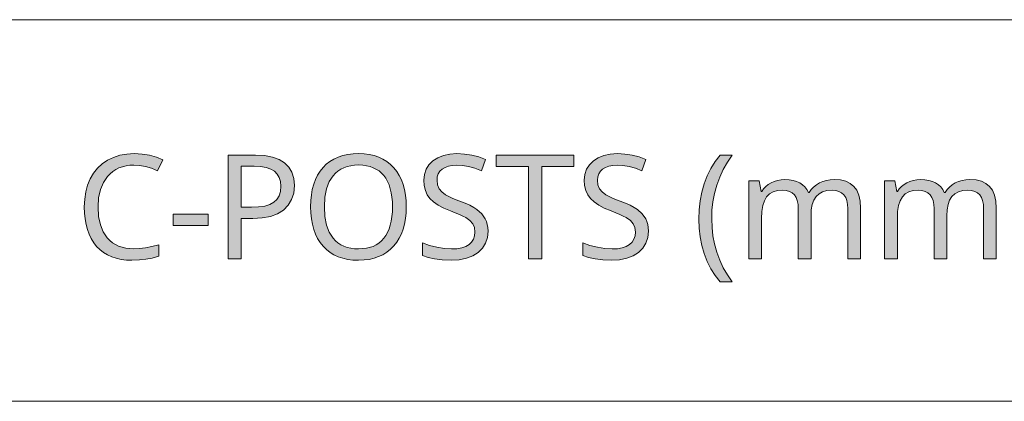
# Model space of a CAD drawing. Units: millimetres. Extents: x 0 to 420, y 0 to 297.
# Drawn here: x 268 to 287, y 41 to 48 of the extents above; entities that cross this region are included whole.
import ezdxf

# ---------------------------------------------------------------- set-up
doc = ezdxf.new("R2010")
doc.units = ezdxf.units.MM
doc.header["$MEASUREMENT"] = 0
doc.layers.add('Layer 1', color=7, linetype='Continuous', lineweight=0)

# ---------------------------------------------------------------- blocks, each defined once
blk = doc.blocks.new('Block_0')
at = {"layer": 'Layer 1', "true_color": 0x000000, "transparency": 33554687}
h = blk.add_hatch(color=18, dxfattribs=at)
h.dxf.hatch_style = 2
h.paths.add_polyline_path([(269.906, 45.341), (270.015, 45.334), (270.126, 45.314), (270.241, 45.28), (270.358, 45.232), (270.46, 45.445), (270.337, 45.496), (270.205, 45.532), (270.062, 45.554), (269.909, 45.562), (269.767, 45.554), (269.634, 45.53), (269.511, 45.491), (269.397, 45.436), (269.294, 45.367), (269.205, 45.284), (269.129, 45.189), (269.066, 45.079), (269.016, 44.959), (268.981, 44.829), (268.96, 44.689), (268.953, 44.54), (268.956, 44.421), (268.967, 44.309), (268.986, 44.203), (269.011, 44.104), (269.045, 44.013), (269.086, 43.929), (269.134, 43.851), (269.19, 43.781), (269.252, 43.719), (269.321, 43.664), (269.397, 43.619), (269.479, 43.581), (269.566, 43.552), (269.66, 43.531), (269.761, 43.518), (269.868, 43.514), (270.012, 43.519), (270.138, 43.532), (270.258, 43.556), (270.382, 43.594), (270.382, 43.812), (270.252, 43.778), (270.129, 43.753), (270.013, 43.738), (269.904, 43.734), (269.748, 43.746), (269.611, 43.785), (269.55, 43.815), (269.494, 43.851), (269.442, 43.893), (269.395, 43.942), (269.317, 44.058), (269.261, 44.196), (269.228, 44.355), (269.217, 44.537), (269.228, 44.714), (269.262, 44.871), (269.32, 45.008), (269.401, 45.126), (269.449, 45.176), (269.501, 45.22), (269.558, 45.257), (269.619, 45.287), (269.684, 45.311), (269.754, 45.328), (269.828, 45.338), (269.906, 45.341)])
h = blk.add_hatch(color=18, dxfattribs=at)
h.dxf.hatch_style = 2
edge = h.paths.add_edge_path()
edge.add_spline(control_points=[(272.989, 44.947), (272.989, 44.947), (272.976, 44.804), (272.976, 44.804), (272.976, 44.804), (272.936, 44.678), (272.936, 44.678), (272.936, 44.678), (272.871, 44.569), (272.871, 44.569), (272.871, 44.569), (272.781, 44.479), (272.781, 44.479), (272.781, 44.479), (272.666, 44.407), (272.666, 44.407), (272.666, 44.407), (272.529, 44.356), (272.529, 44.356), (272.529, 44.356), (272.372, 44.326), (272.372, 44.326), (272.372, 44.326), (272.194, 44.317), (272.194, 44.317), (272.194, 44.317), (271.965, 44.317), (271.965, 44.317), (271.965, 44.317), (271.965, 43.542), (271.965, 43.542), (271.965, 43.542), (271.714, 43.542), (271.714, 43.542), (271.714, 43.542), (271.714, 45.533), (271.714, 45.533), (271.714, 45.533), (272.241, 45.533), (272.241, 45.533), (272.241, 45.533), (272.416, 45.524), (272.416, 45.524), (272.416, 45.524), (272.567, 45.496), (272.567, 45.496), (272.567, 45.496), (272.696, 45.45), (272.696, 45.45), (272.696, 45.45), (272.802, 45.386), (272.802, 45.386), (272.802, 45.386), (272.884, 45.304), (272.884, 45.304), (272.884, 45.304), (272.942, 45.204), (272.942, 45.204), (272.942, 45.204), (272.978, 45.085), (272.978, 45.085), (272.978, 45.085), (272.989, 44.947), (272.989, 44.947)], knot_values=[0, 0, 0, 0, 1, 1, 1, 2, 2, 2, 3, 3, 3, 4, 4, 4, 5, 5, 5, 6, 6, 6, 7, 7, 7, 8, 8, 8, 9, 9, 9, 10, 10, 10, 11, 11, 11, 12, 12, 12, 13, 13, 13, 14, 14, 14, 15, 15, 15, 16, 16, 16, 17, 17, 17, 18, 18, 18, 19, 19, 19, 20, 20, 20, 21, 21, 21, 21], degree=3, periodic=0)
edge.add_line((272.989, 44.947), (272.989, 44.947))
edge = h.paths.add_edge_path()
edge.add_spline(control_points=[(271.965, 44.532), (271.965, 44.532), (272.165, 44.532), (272.165, 44.532), (272.165, 44.532), (272.303, 44.538), (272.303, 44.538), (272.303, 44.538), (272.421, 44.555), (272.421, 44.555), (272.421, 44.555), (272.519, 44.585), (272.519, 44.585), (272.519, 44.585), (272.596, 44.627), (272.596, 44.627), (272.596, 44.627), (272.653, 44.682), (272.653, 44.682), (272.653, 44.682), (272.695, 44.753), (272.695, 44.753), (272.695, 44.753), (272.721, 44.837), (272.721, 44.837), (272.721, 44.837), (272.729, 44.936), (272.729, 44.936), (272.729, 44.936), (272.721, 45.026), (272.721, 45.026), (272.721, 45.026), (272.698, 45.104), (272.698, 45.104), (272.698, 45.104), (272.659, 45.17), (272.659, 45.17), (272.659, 45.17), (272.605, 45.224), (272.605, 45.224), (272.605, 45.224), (272.534, 45.266), (272.534, 45.266), (272.534, 45.266), (272.446, 45.295), (272.446, 45.295), (272.446, 45.295), (272.341, 45.313), (272.341, 45.313), (272.341, 45.313), (272.218, 45.32), (272.218, 45.32), (272.218, 45.32), (271.965, 45.32), (271.965, 45.32), (271.965, 45.32), (271.965, 44.532), (271.965, 44.532)], knot_values=[0, 0, 0, 0, 1, 1, 1, 2, 2, 2, 3, 3, 3, 4, 4, 4, 5, 5, 5, 6, 6, 6, 7, 7, 7, 8, 8, 8, 9, 9, 9, 10, 10, 10, 11, 11, 11, 12, 12, 12, 13, 13, 13, 14, 14, 14, 15, 15, 15, 16, 16, 16, 17, 17, 17, 18, 18, 18, 19, 19, 19, 19], degree=3, periodic=0)
edge.add_line((271.965, 44.532), (271.965, 44.532))
h = blk.add_hatch(color=18, dxfattribs=at)
h.dxf.hatch_style = 2
edge = h.paths.add_edge_path()
edge.add_spline(control_points=[(275.14, 44.54), (275.14, 44.54), (275.137, 44.423), (275.137, 44.423), (275.137, 44.423), (275.125, 44.313), (275.125, 44.313), (275.125, 44.313), (275.106, 44.21), (275.106, 44.21), (275.106, 44.21), (275.079, 44.112), (275.079, 44.112), (275.079, 44.112), (275.046, 44.022), (275.046, 44.022), (275.046, 44.022), (275.004, 43.937), (275.004, 43.937), (275.004, 43.937), (274.955, 43.859), (274.955, 43.859), (274.955, 43.859), (274.898, 43.788), (274.898, 43.788), (274.898, 43.788), (274.834, 43.724), (274.834, 43.724), (274.834, 43.724), (274.765, 43.668), (274.765, 43.668), (274.765, 43.668), (274.689, 43.621), (274.689, 43.621), (274.689, 43.621), (274.608, 43.583), (274.608, 43.583), (274.608, 43.583), (274.52, 43.553), (274.52, 43.553), (274.52, 43.553), (274.427, 43.531), (274.427, 43.531), (274.427, 43.531), (274.328, 43.519), (274.328, 43.519), (274.328, 43.519), (274.222, 43.514), (274.222, 43.514), (274.222, 43.514), (274.115, 43.518), (274.115, 43.518), (274.115, 43.518), (274.014, 43.531), (274.014, 43.531), (274.014, 43.531), (273.92, 43.552), (273.92, 43.552), (273.92, 43.552), (273.831, 43.581), (273.831, 43.581), (273.831, 43.581), (273.749, 43.619), (273.749, 43.619), (273.749, 43.619), (273.674, 43.665), (273.674, 43.665), (273.674, 43.665), (273.604, 43.719), (273.604, 43.719), (273.604, 43.719), (273.541, 43.783), (273.541, 43.783), (273.541, 43.783), (273.485, 43.854), (273.485, 43.854), (273.485, 43.854), (273.436, 43.931), (273.436, 43.931), (273.436, 43.931), (273.395, 44.016), (273.395, 44.016), (273.395, 44.016), (273.361, 44.107), (273.361, 44.107), (273.361, 44.107), (273.335, 44.206), (273.335, 44.206), (273.335, 44.206), (273.316, 44.311), (273.316, 44.311), (273.316, 44.311), (273.305, 44.424), (273.305, 44.424), (273.305, 44.424), (273.301, 44.543), (273.301, 44.543), (273.301, 44.543), (273.305, 44.661), (273.305, 44.661), (273.305, 44.661), (273.316, 44.772), (273.316, 44.772), (273.316, 44.772), (273.334, 44.876), (273.334, 44.876), (273.334, 44.876), (273.36, 44.973), (273.36, 44.973), (273.36, 44.973), (273.394, 45.065), (273.394, 45.065), (273.394, 45.065), (273.435, 45.149), (273.435, 45.149), (273.435, 45.149), (273.484, 45.226), (273.484, 45.226), (273.484, 45.226), (273.54, 45.296), (273.54, 45.296), (273.54, 45.296), (273.603, 45.359), (273.603, 45.359), (273.603, 45.359), (273.672, 45.413), (273.672, 45.413), (273.672, 45.413), (273.748, 45.459), (273.748, 45.459), (273.748, 45.459), (273.83, 45.496), (273.83, 45.496), (273.83, 45.496), (273.919, 45.526), (273.919, 45.526), (273.919, 45.526), (274.014, 45.548), (274.014, 45.548), (274.014, 45.548), (274.116, 45.56), (274.116, 45.56), (274.116, 45.56), (274.225, 45.565), (274.225, 45.565), (274.225, 45.565), (274.33, 45.56), (274.33, 45.56), (274.33, 45.56), (274.429, 45.548), (274.429, 45.548), (274.429, 45.548), (274.522, 45.526), (274.522, 45.526), (274.522, 45.526), (274.609, 45.496), (274.609, 45.496), (274.609, 45.496), (274.691, 45.458), (274.691, 45.458), (274.691, 45.458), (274.766, 45.411), (274.766, 45.411), (274.766, 45.411), (274.836, 45.356), (274.836, 45.356), (274.836, 45.356), (274.9, 45.292), (274.9, 45.292), (274.9, 45.292), (274.955, 45.221), (274.955, 45.221), (274.955, 45.221), (275.004, 45.143), (275.004, 45.143), (275.004, 45.143), (275.046, 45.059), (275.046, 45.059), (275.046, 45.059), (275.079, 44.968), (275.079, 44.968), (275.079, 44.968), (275.106, 44.871), (275.106, 44.871), (275.106, 44.871), (275.125, 44.767), (275.125, 44.767), (275.125, 44.767), (275.137, 44.657), (275.137, 44.657), (275.137, 44.657), (275.14, 44.54), (275.14, 44.54)], knot_values=[0, 0, 0, 0, 1, 1, 1, 2, 2, 2, 3, 3, 3, 4, 4, 4, 5, 5, 5, 6, 6, 6, 7, 7, 7, 8, 8, 8, 9, 9, 9, 10, 10, 10, 11, 11, 11, 12, 12, 12, 13, 13, 13, 14, 14, 14, 15, 15, 15, 16, 16, 16, 17, 17, 17, 18, 18, 18, 19, 19, 19, 20, 20, 20, 21, 21, 21, 22, 22, 22, 23, 23, 23, 24, 24, 24, 25, 25, 25, 26, 26, 26, 27, 27, 27, 28, 28, 28, 29, 29, 29, 30, 30, 30, 31, 31, 31, 32, 32, 32, 33, 33, 33, 34, 34, 34, 35, 35, 35, 36, 36, 36, 37, 37, 37, 38, 38, 38, 39, 39, 39, 40, 40, 40, 41, 41, 41, 42, 42, 42, 43, 43, 43, 44, 44, 44, 45, 45, 45, 46, 46, 46, 47, 47, 47, 48, 48, 48, 49, 49, 49, 50, 50, 50, 51, 51, 51, 52, 52, 52, 53, 53, 53, 54, 54, 54, 55, 55, 55, 56, 56, 56, 57, 57, 57, 58, 58, 58, 59, 59, 59, 60, 60, 60, 61, 61, 61, 62, 62, 62, 63, 63, 63, 64, 64, 64, 64], degree=3, periodic=0)
edge.add_line((275.14, 44.54), (275.14, 44.54))
edge = h.paths.add_edge_path()
edge.add_spline(control_points=[(273.566, 44.54), (273.566, 44.54), (273.576, 44.354), (273.576, 44.354), (273.576, 44.354), (273.607, 44.191), (273.607, 44.191), (273.607, 44.191), (273.659, 44.053), (273.659, 44.053), (273.659, 44.053), (273.733, 43.938), (273.733, 43.938), (273.733, 43.938), (273.777, 43.89), (273.777, 43.89), (273.777, 43.89), (273.826, 43.847), (273.826, 43.847), (273.826, 43.847), (273.88, 43.812), (273.88, 43.812), (273.88, 43.812), (273.939, 43.783), (273.939, 43.783), (273.939, 43.783), (274.003, 43.76), (274.003, 43.76), (274.003, 43.76), (274.071, 43.744), (274.071, 43.744), (274.071, 43.744), (274.144, 43.734), (274.144, 43.734), (274.144, 43.734), (274.222, 43.731), (274.222, 43.731), (274.222, 43.731), (274.372, 43.743), (274.372, 43.743), (274.372, 43.743), (274.503, 43.781), (274.503, 43.781), (274.503, 43.781), (274.562, 43.81), (274.562, 43.81), (274.562, 43.81), (274.615, 43.845), (274.615, 43.845), (274.615, 43.845), (274.665, 43.887), (274.665, 43.887), (274.665, 43.887), (274.709, 43.935), (274.709, 43.935), (274.709, 43.935), (274.748, 43.989), (274.748, 43.989), (274.748, 43.989), (274.781, 44.05), (274.781, 44.05), (274.781, 44.05), (274.809, 44.116), (274.809, 44.116), (274.809, 44.116), (274.833, 44.189), (274.833, 44.189), (274.833, 44.189), (274.851, 44.267), (274.851, 44.267), (274.851, 44.267), (274.864, 44.352), (274.864, 44.352), (274.864, 44.352), (274.872, 44.443), (274.872, 44.443), (274.872, 44.443), (274.875, 44.54), (274.875, 44.54), (274.875, 44.54), (274.872, 44.637), (274.872, 44.637), (274.872, 44.637), (274.864, 44.727), (274.864, 44.727), (274.864, 44.727), (274.851, 44.811), (274.851, 44.811), (274.851, 44.811), (274.833, 44.889), (274.833, 44.889), (274.833, 44.889), (274.81, 44.961), (274.81, 44.961), (274.81, 44.961), (274.781, 45.027), (274.781, 45.027), (274.781, 45.027), (274.748, 45.088), (274.748, 45.088), (274.748, 45.088), (274.71, 45.141), (274.71, 45.141), (274.71, 45.141), (274.617, 45.229), (274.617, 45.229), (274.617, 45.229), (274.506, 45.292), (274.506, 45.292), (274.506, 45.292), (274.443, 45.315), (274.443, 45.315), (274.443, 45.315), (274.375, 45.331), (274.375, 45.331), (274.375, 45.331), (274.302, 45.341), (274.302, 45.341), (274.302, 45.341), (274.225, 45.344), (274.225, 45.344), (274.225, 45.344), (274.146, 45.341), (274.146, 45.341), (274.146, 45.341), (274.072, 45.331), (274.072, 45.331), (274.072, 45.331), (274.003, 45.315), (274.003, 45.315), (274.003, 45.315), (273.939, 45.292), (273.939, 45.292), (273.939, 45.292), (273.88, 45.263), (273.88, 45.263), (273.88, 45.263), (273.826, 45.228), (273.826, 45.228), (273.826, 45.228), (273.777, 45.186), (273.777, 45.186), (273.777, 45.186), (273.733, 45.138), (273.733, 45.138), (273.733, 45.138), (273.659, 45.024), (273.659, 45.024), (273.659, 45.024), (273.607, 44.886), (273.607, 44.886), (273.607, 44.886), (273.576, 44.725), (273.576, 44.725), (273.576, 44.725), (273.566, 44.54), (273.566, 44.54)], knot_values=[0, 0, 0, 0, 1, 1, 1, 2, 2, 2, 3, 3, 3, 4, 4, 4, 5, 5, 5, 6, 6, 6, 7, 7, 7, 8, 8, 8, 9, 9, 9, 10, 10, 10, 11, 11, 11, 12, 12, 12, 13, 13, 13, 14, 14, 14, 15, 15, 15, 16, 16, 16, 17, 17, 17, 18, 18, 18, 19, 19, 19, 20, 20, 20, 21, 21, 21, 22, 22, 22, 23, 23, 23, 24, 24, 24, 25, 25, 25, 26, 26, 26, 27, 27, 27, 28, 28, 28, 29, 29, 29, 30, 30, 30, 31, 31, 31, 32, 32, 32, 33, 33, 33, 34, 34, 34, 35, 35, 35, 36, 36, 36, 37, 37, 37, 38, 38, 38, 39, 39, 39, 40, 40, 40, 41, 41, 41, 42, 42, 42, 43, 43, 43, 44, 44, 44, 45, 45, 45, 46, 46, 46, 47, 47, 47, 48, 48, 48, 49, 49, 49, 50, 50, 50, 51, 51, 51, 52, 52, 52, 52], degree=3, periodic=0)
edge.add_line((273.566, 44.54), (273.566, 44.54))
h = blk.add_hatch(color=18, dxfattribs=at)
h.dxf.hatch_style = 2
h.paths.add_polyline_path([(276.71, 44.074), (276.707, 44.141), (276.697, 44.203), (276.681, 44.26), (276.658, 44.312), (276.592, 44.407), (276.498, 44.49), (276.436, 44.529), (276.36, 44.569), (276.27, 44.608), (276.167, 44.649), (276.08, 44.682), (276.006, 44.713), (275.943, 44.743), (275.894, 44.77), (275.82, 44.826), (275.769, 44.888), (275.74, 44.961), (275.731, 45.051), (275.736, 45.115), (275.755, 45.172), (275.786, 45.223), (275.83, 45.265), (275.885, 45.298), (275.95, 45.322), (276.024, 45.336), (276.108, 45.341), (276.22, 45.334), (276.337, 45.314), (276.459, 45.281), (276.585, 45.235), (276.662, 45.45), (276.534, 45.499), (276.4, 45.534), (276.259, 45.555), (276.113, 45.562), (275.977, 45.553), (275.855, 45.527), (275.746, 45.484), (275.651, 45.424), (275.575, 45.349), (275.521, 45.262), (275.488, 45.164), (275.477, 45.054), (275.484, 44.95), (275.506, 44.856), (275.543, 44.773), (275.595, 44.699), (275.664, 44.634), (275.753, 44.572), (275.862, 44.515), (275.99, 44.462), (276.082, 44.428), (276.161, 44.395), (276.227, 44.364), (276.281, 44.336), (276.363, 44.278), (276.418, 44.216), (276.449, 44.142), (276.459, 44.052), (276.452, 43.981), (276.431, 43.917), (276.395, 43.863), (276.346, 43.817), (276.282, 43.779), (276.205, 43.751), (276.114, 43.736), (276.01, 43.731), (275.874, 43.739), (275.728, 43.762), (275.584, 43.799), (275.451, 43.848), (275.451, 43.608), (275.558, 43.567), (275.685, 43.538), (275.832, 43.52), (275.999, 43.514), (276.157, 43.523), (276.297, 43.551), (276.419, 43.598), (276.522, 43.664), (276.604, 43.746), (276.662, 43.841), (276.698, 43.95), (276.71, 44.074)])
h = blk.add_hatch(color=18, dxfattribs=at)
h.dxf.hatch_style = 2
h.paths.add_polyline_path([(277.743, 43.542), (277.743, 45.313), (278.361, 45.313), (278.361, 45.533), (276.868, 45.533), (276.868, 45.313), (277.491, 45.313), (277.491, 43.542), (277.743, 43.542)])
h = blk.add_hatch(color=18, dxfattribs=at)
h.dxf.hatch_style = 2
h.paths.add_polyline_path([(279.793, 44.074), (279.79, 44.141), (279.78, 44.203), (279.764, 44.26), (279.741, 44.312), (279.675, 44.407), (279.58, 44.49), (279.519, 44.529), (279.443, 44.569), (279.353, 44.608), (279.249, 44.649), (279.163, 44.682), (279.089, 44.713), (279.027, 44.743), (278.977, 44.77), (278.903, 44.826), (278.852, 44.888), (278.823, 44.961), (278.813, 45.051), (278.82, 45.115), (278.838, 45.172), (278.869, 45.223), (278.913, 45.265), (278.968, 45.298), (279.033, 45.322), (279.107, 45.336), (279.191, 45.341), (279.303, 45.334), (279.42, 45.314), (279.542, 45.281), (279.668, 45.235), (279.745, 45.45), (279.617, 45.499), (279.483, 45.534), (279.342, 45.555), (279.196, 45.562), (279.06, 45.553), (278.937, 45.527), (278.829, 45.484), (278.735, 45.424), (278.658, 45.349), (278.604, 45.262), (278.571, 45.164), (278.56, 45.054), (278.567, 44.95), (278.588, 44.856), (278.626, 44.773), (278.679, 44.699), (278.748, 44.634), (278.837, 44.572), (278.945, 44.515), (279.074, 44.462), (279.165, 44.428), (279.244, 44.395), (279.31, 44.364), (279.364, 44.336), (279.447, 44.278), (279.502, 44.216), (279.531, 44.142), (279.542, 44.052), (279.535, 43.981), (279.514, 43.917), (279.478, 43.863), (279.429, 43.817), (279.365, 43.779), (279.287, 43.751), (279.197, 43.736), (279.093, 43.731), (278.957, 43.739), (278.811, 43.762), (278.667, 43.799), (278.534, 43.848), (278.534, 43.608), (278.641, 43.567), (278.768, 43.538), (278.915, 43.52), (279.082, 43.514), (279.24, 43.523), (279.38, 43.551), (279.502, 43.598), (279.605, 43.664), (279.687, 43.746), (279.745, 43.841), (279.781, 43.95), (279.793, 44.074)])
h = blk.add_hatch(color=18, dxfattribs=at)
h.dxf.hatch_style = 2
h.paths.add_polyline_path([(280.76, 44.306), (280.767, 44.131), (280.786, 43.962), (280.819, 43.798), (280.865, 43.641), (280.924, 43.491), (280.994, 43.351), (281.076, 43.221), (281.17, 43.1), (281.399, 43.1), (281.31, 43.232), (281.232, 43.371), (281.165, 43.517), (281.109, 43.669), (281.065, 43.826), (281.033, 43.985), (281.015, 44.146), (281.008, 44.309), (281.014, 44.474), (281.033, 44.637), (281.063, 44.797), (281.106, 44.955), (281.162, 45.11), (281.23, 45.257), (281.31, 45.399), (281.402, 45.533), (281.17, 45.533), (281.077, 45.41), (280.995, 45.277), (280.924, 45.134), (280.865, 44.982), (280.819, 44.821), (280.786, 44.655), (280.767, 44.483), (280.76, 44.306)])
h = blk.add_hatch(color=18, dxfattribs=at)
h.dxf.hatch_style = 2
h.paths.add_polyline_path([(283.625, 43.542), (283.868, 43.542), (283.868, 44.516), (283.86, 44.649), (283.835, 44.764), (283.796, 44.859), (283.741, 44.934), (283.67, 44.991), (283.583, 45.032), (283.481, 45.057), (283.362, 45.065), (283.285, 45.06), (283.213, 45.048), (283.144, 45.028), (283.079, 44.999), (283.02, 44.963), (282.967, 44.92), (282.922, 44.87), (282.883, 44.814), (282.869, 44.814), (282.838, 44.872), (282.8, 44.923), (282.755, 44.966), (282.702, 45.002), (282.641, 45.03), (282.572, 45.049), (282.495, 45.061), (282.412, 45.065), (282.341, 45.061), (282.274, 45.049), (282.21, 45.03), (282.15, 45.003), (282.095, 44.969), (282.046, 44.93), (282.005, 44.884), (281.97, 44.833), (281.957, 44.833), (281.92, 45.038), (281.722, 45.038), (281.722, 43.542), (281.968, 43.542), (281.968, 44.317), (281.973, 44.451), (281.99, 44.565), (282.021, 44.658), (282.063, 44.732), (282.117, 44.787), (282.187, 44.826), (282.27, 44.851), (282.366, 44.859), (282.44, 44.853), (282.503, 44.836), (282.556, 44.809), (282.598, 44.77), (282.63, 44.72), (282.654, 44.659), (282.668, 44.588), (282.673, 44.505), (282.673, 43.542), (282.917, 43.542), (282.917, 44.367), (282.923, 44.483), (282.942, 44.584), (282.972, 44.668), (283.015, 44.738), (283.071, 44.79), (283.14, 44.828), (283.224, 44.851), (283.321, 44.859), (283.392, 44.853), (283.454, 44.836), (283.506, 44.809), (283.549, 44.77), (283.583, 44.72), (283.606, 44.659), (283.621, 44.588), (283.625, 44.505), (283.625, 43.542)])
h = blk.add_hatch(color=18, dxfattribs=at)
h.dxf.hatch_style = 2
h.paths.add_polyline_path([(286.234, 43.542), (286.477, 43.542), (286.477, 44.516), (286.468, 44.649), (286.444, 44.764), (286.405, 44.859), (286.35, 44.934), (286.279, 44.991), (286.192, 45.032), (286.09, 45.057), (285.971, 45.065), (285.894, 45.06), (285.822, 45.048), (285.753, 45.028), (285.688, 44.999), (285.628, 44.963), (285.576, 44.92), (285.531, 44.87), (285.492, 44.814), (285.478, 44.814), (285.447, 44.872), (285.409, 44.923), (285.364, 44.966), (285.311, 45.002), (285.25, 45.03), (285.181, 45.049), (285.104, 45.061), (285.02, 45.065), (284.95, 45.061), (284.883, 45.049), (284.819, 45.03), (284.759, 45.003), (284.704, 44.969), (284.655, 44.93), (284.614, 44.884), (284.579, 44.833), (284.566, 44.833), (284.529, 45.038), (284.331, 45.038), (284.331, 43.542), (284.576, 43.542), (284.576, 44.317), (284.582, 44.451), (284.599, 44.565), (284.63, 44.658), (284.672, 44.732), (284.726, 44.787), (284.795, 44.826), (284.879, 44.851), (284.975, 44.859), (285.049, 44.853), (285.112, 44.836), (285.165, 44.809), (285.207, 44.77), (285.239, 44.72), (285.263, 44.659), (285.277, 44.588), (285.282, 44.505), (285.282, 43.542), (285.526, 43.542), (285.526, 44.367), (285.532, 44.483), (285.55, 44.584), (285.581, 44.668), (285.624, 44.738), (285.68, 44.79), (285.749, 44.828), (285.833, 44.851), (285.93, 44.859), (286.001, 44.853), (286.062, 44.836), (286.115, 44.809), (286.158, 44.77), (286.192, 44.72), (286.215, 44.659), (286.23, 44.588), (286.234, 44.505), (286.234, 43.542)])
h = blk.add_hatch(color=18, dxfattribs=at)
h.dxf.hatch_style = 2
h.paths.add_polyline_path([(270.657, 44.18), (271.333, 44.18), (271.333, 44.398), (270.657, 44.398), (270.657, 44.18)])
at = {"layer": 'Layer 1', "color": 18, "lineweight": 15, "true_color": 0x000000}
for p, q in [((10, 48.136), (409.95, 48.136)), ((104.144, 40.803), (409.989, 40.803))]:
    blk.add_line(p, q, dxfattribs=at)
at = {"layer": 'Layer 1'}
for points in [[(269.906, 45.341), (270.015, 45.334), (270.126, 45.314), (270.241, 45.28), (270.358, 45.232), (270.46, 45.445), (270.337, 45.496), (270.205, 45.532), (270.062, 45.554), (269.909, 45.562), (269.767, 45.554), (269.634, 45.53), (269.511, 45.491), (269.397, 45.436), (269.294, 45.367), (269.205, 45.284), (269.129, 45.189), (269.066, 45.079), (269.016, 44.959), (268.981, 44.829), (268.96, 44.689), (268.953, 44.54), (268.956, 44.421), (268.967, 44.309), (268.986, 44.203), (269.011, 44.104), (269.045, 44.013), (269.086, 43.929), (269.134, 43.851), (269.19, 43.781), (269.252, 43.719), (269.321, 43.664), (269.397, 43.619), (269.479, 43.581), (269.566, 43.552), (269.66, 43.531), (269.761, 43.518), (269.868, 43.514), (270.012, 43.519), (270.138, 43.532), (270.258, 43.556), (270.382, 43.594), (270.382, 43.812), (270.252, 43.778), (270.129, 43.753), (270.013, 43.738), (269.904, 43.734), (269.748, 43.746), (269.611, 43.785), (269.55, 43.815), (269.494, 43.851), (269.442, 43.893), (269.395, 43.942), (269.317, 44.058), (269.261, 44.196), (269.228, 44.355), (269.217, 44.537), (269.228, 44.714), (269.262, 44.871), (269.32, 45.008), (269.401, 45.126), (269.449, 45.176), (269.501, 45.22), (269.558, 45.257), (269.619, 45.287), (269.684, 45.311), (269.754, 45.328), (269.828, 45.338), (269.906, 45.341)], [(276.71, 44.074), (276.707, 44.141), (276.697, 44.203), (276.681, 44.26), (276.658, 44.312), (276.592, 44.407), (276.498, 44.49), (276.436, 44.529), (276.36, 44.569), (276.27, 44.608), (276.167, 44.649), (276.08, 44.682), (276.006, 44.713), (275.943, 44.743), (275.894, 44.77), (275.82, 44.826), (275.769, 44.888), (275.74, 44.961), (275.731, 45.051), (275.736, 45.115), (275.755, 45.172), (275.786, 45.223), (275.83, 45.265), (275.885, 45.298), (275.95, 45.322), (276.024, 45.336), (276.108, 45.341), (276.22, 45.334), (276.337, 45.314), (276.459, 45.281), (276.585, 45.235), (276.662, 45.45), (276.534, 45.499), (276.4, 45.534), (276.259, 45.555), (276.113, 45.562), (275.977, 45.553), (275.855, 45.527), (275.746, 45.484), (275.651, 45.424), (275.575, 45.349), (275.521, 45.262), (275.488, 45.164), (275.477, 45.054), (275.484, 44.95), (275.506, 44.856), (275.543, 44.773), (275.595, 44.699), (275.664, 44.634), (275.753, 44.572), (275.862, 44.515), (275.99, 44.462), (276.082, 44.428), (276.161, 44.395), (276.227, 44.364), (276.281, 44.336), (276.363, 44.278), (276.418, 44.216), (276.449, 44.142), (276.459, 44.052), (276.452, 43.981), (276.431, 43.917), (276.395, 43.863), (276.346, 43.817), (276.282, 43.779), (276.205, 43.751), (276.114, 43.736), (276.01, 43.731), (275.874, 43.739), (275.728, 43.762), (275.584, 43.799), (275.451, 43.848), (275.451, 43.608), (275.558, 43.567), (275.685, 43.538), (275.832, 43.52), (275.999, 43.514), (276.157, 43.523), (276.297, 43.551), (276.419, 43.598), (276.522, 43.664), (276.604, 43.746), (276.662, 43.841), (276.698, 43.95), (276.71, 44.074)], [(277.743, 43.542), (277.743, 45.313), (278.361, 45.313), (278.361, 45.533), (276.868, 45.533), (276.868, 45.313), (277.491, 45.313), (277.491, 43.542), (277.743, 43.542)], [(279.793, 44.074), (279.79, 44.141), (279.78, 44.203), (279.764, 44.26), (279.741, 44.312), (279.675, 44.407), (279.58, 44.49), (279.519, 44.529), (279.443, 44.569), (279.353, 44.608), (279.249, 44.649), (279.163, 44.682), (279.089, 44.713), (279.027, 44.743), (278.977, 44.77), (278.903, 44.826), (278.852, 44.888), (278.823, 44.961), (278.813, 45.051), (278.82, 45.115), (278.838, 45.172), (278.869, 45.223), (278.913, 45.265), (278.968, 45.298), (279.033, 45.322), (279.107, 45.336), (279.191, 45.341), (279.303, 45.334), (279.42, 45.314), (279.542, 45.281), (279.668, 45.235), (279.745, 45.45), (279.617, 45.499), (279.483, 45.534), (279.342, 45.555), (279.196, 45.562), (279.06, 45.553), (278.937, 45.527), (278.829, 45.484), (278.735, 45.424), (278.658, 45.349), (278.604, 45.262), (278.571, 45.164), (278.56, 45.054), (278.567, 44.95), (278.588, 44.856), (278.626, 44.773), (278.679, 44.699), (278.748, 44.634), (278.837, 44.572), (278.945, 44.515), (279.074, 44.462), (279.165, 44.428), (279.244, 44.395), (279.31, 44.364), (279.364, 44.336), (279.447, 44.278), (279.502, 44.216), (279.531, 44.142), (279.542, 44.052), (279.535, 43.981), (279.514, 43.917), (279.478, 43.863), (279.429, 43.817), (279.365, 43.779), (279.287, 43.751), (279.197, 43.736), (279.093, 43.731), (278.957, 43.739), (278.811, 43.762), (278.667, 43.799), (278.534, 43.848), (278.534, 43.608), (278.641, 43.567), (278.768, 43.538), (278.915, 43.52), (279.082, 43.514), (279.24, 43.523), (279.38, 43.551), (279.502, 43.598), (279.605, 43.664), (279.687, 43.746), (279.745, 43.841), (279.781, 43.95), (279.793, 44.074)], [(280.76, 44.306), (280.767, 44.131), (280.786, 43.962), (280.819, 43.798), (280.865, 43.641), (280.924, 43.491), (280.994, 43.351), (281.076, 43.221), (281.17, 43.1), (281.399, 43.1), (281.31, 43.232), (281.232, 43.371), (281.165, 43.517), (281.109, 43.669), (281.065, 43.826), (281.033, 43.985), (281.015, 44.146), (281.008, 44.309), (281.014, 44.474), (281.033, 44.637), (281.063, 44.797), (281.106, 44.955), (281.162, 45.11), (281.23, 45.257), (281.31, 45.399), (281.402, 45.533), (281.17, 45.533), (281.077, 45.41), (280.995, 45.277), (280.924, 45.134), (280.865, 44.982), (280.819, 44.821), (280.786, 44.655), (280.767, 44.483), (280.76, 44.306)], [(283.625, 43.542), (283.868, 43.542), (283.868, 44.516), (283.86, 44.649), (283.835, 44.764), (283.796, 44.859), (283.741, 44.934), (283.67, 44.991), (283.583, 45.032), (283.481, 45.057), (283.362, 45.065), (283.285, 45.06), (283.213, 45.048), (283.144, 45.028), (283.079, 44.999), (283.02, 44.963), (282.967, 44.92), (282.922, 44.87), (282.883, 44.814), (282.869, 44.814), (282.838, 44.872), (282.8, 44.923), (282.755, 44.966), (282.702, 45.002), (282.641, 45.03), (282.572, 45.049), (282.495, 45.061), (282.412, 45.065), (282.341, 45.061), (282.274, 45.049), (282.21, 45.03), (282.15, 45.003), (282.095, 44.969), (282.046, 44.93), (282.005, 44.884), (281.97, 44.833), (281.957, 44.833), (281.92, 45.038), (281.722, 45.038), (281.722, 43.542), (281.968, 43.542), (281.968, 44.317), (281.973, 44.451), (281.99, 44.565), (282.021, 44.658), (282.063, 44.732), (282.117, 44.787), (282.187, 44.826), (282.27, 44.851), (282.366, 44.859), (282.44, 44.853), (282.503, 44.836), (282.556, 44.809), (282.598, 44.77), (282.63, 44.72), (282.654, 44.659), (282.668, 44.588), (282.673, 44.505), (282.673, 43.542), (282.917, 43.542), (282.917, 44.367), (282.923, 44.483), (282.942, 44.584), (282.972, 44.668), (283.015, 44.738), (283.071, 44.79), (283.14, 44.828), (283.224, 44.851), (283.321, 44.859), (283.392, 44.853), (283.454, 44.836), (283.506, 44.809), (283.549, 44.77), (283.583, 44.72), (283.606, 44.659), (283.621, 44.588), (283.625, 44.505), (283.625, 43.542)], [(286.234, 43.542), (286.477, 43.542), (286.477, 44.516), (286.468, 44.649), (286.444, 44.764), (286.405, 44.859), (286.35, 44.934), (286.279, 44.991), (286.192, 45.032), (286.09, 45.057), (285.971, 45.065), (285.894, 45.06), (285.822, 45.048), (285.753, 45.028), (285.688, 44.999), (285.628, 44.963), (285.576, 44.92), (285.531, 44.87), (285.492, 44.814), (285.478, 44.814), (285.447, 44.872), (285.409, 44.923), (285.364, 44.966), (285.311, 45.002), (285.25, 45.03), (285.181, 45.049), (285.104, 45.061), (285.02, 45.065), (284.95, 45.061), (284.883, 45.049), (284.819, 45.03), (284.759, 45.003), (284.704, 44.969), (284.655, 44.93), (284.614, 44.884), (284.579, 44.833), (284.566, 44.833), (284.529, 45.038), (284.331, 45.038), (284.331, 43.542), (284.576, 43.542), (284.576, 44.317), (284.582, 44.451), (284.599, 44.565), (284.63, 44.658), (284.672, 44.732), (284.726, 44.787), (284.795, 44.826), (284.879, 44.851), (284.975, 44.859), (285.049, 44.853), (285.112, 44.836), (285.165, 44.809), (285.207, 44.77), (285.239, 44.72), (285.263, 44.659), (285.277, 44.588), (285.282, 44.505), (285.282, 43.542), (285.526, 43.542), (285.526, 44.367), (285.532, 44.483), (285.55, 44.584), (285.581, 44.668), (285.624, 44.738), (285.68, 44.79), (285.749, 44.828), (285.833, 44.851), (285.93, 44.859), (286.001, 44.853), (286.062, 44.836), (286.115, 44.809), (286.158, 44.77), (286.192, 44.72), (286.215, 44.659), (286.23, 44.588), (286.234, 44.505), (286.234, 43.542)], [(270.657, 44.18), (271.333, 44.18), (271.333, 44.398), (270.657, 44.398), (270.657, 44.18)]]:
    blk.add_lwpolyline(points, dxfattribs=at)
for points, knots in [([(272.989, 44.947), (272.989, 44.947), (272.976, 44.804), (272.976, 44.804), (272.976, 44.804), (272.936, 44.678), (272.936, 44.678), (272.936, 44.678), (272.871, 44.569), (272.871, 44.569), (272.871, 44.569), (272.781, 44.479), (272.781, 44.479), (272.781, 44.479), (272.666, 44.407), (272.666, 44.407), (272.666, 44.407), (272.529, 44.356), (272.529, 44.356), (272.529, 44.356), (272.372, 44.326), (272.372, 44.326), (272.372, 44.326), (272.194, 44.317), (272.194, 44.317), (272.194, 44.317), (271.965, 44.317), (271.965, 44.317), (271.965, 44.317), (271.965, 43.542), (271.965, 43.542), (271.965, 43.542), (271.714, 43.542), (271.714, 43.542), (271.714, 43.542), (271.714, 45.533), (271.714, 45.533), (271.714, 45.533), (272.241, 45.533), (272.241, 45.533), (272.241, 45.533), (272.416, 45.524), (272.416, 45.524), (272.416, 45.524), (272.567, 45.496), (272.567, 45.496), (272.567, 45.496), (272.696, 45.45), (272.696, 45.45), (272.696, 45.45), (272.802, 45.386), (272.802, 45.386), (272.802, 45.386), (272.884, 45.304), (272.884, 45.304), (272.884, 45.304), (272.942, 45.204), (272.942, 45.204), (272.942, 45.204), (272.978, 45.085), (272.978, 45.085), (272.978, 45.085), (272.989, 44.947), (272.989, 44.947)], [0, 0, 0, 0, 1, 1, 1, 2, 2, 2, 3, 3, 3, 4, 4, 4, 5, 5, 5, 6, 6, 6, 7, 7, 7, 8, 8, 8, 9, 9, 9, 10, 10, 10, 11, 11, 11, 12, 12, 12, 13, 13, 13, 14, 14, 14, 15, 15, 15, 16, 16, 16, 17, 17, 17, 18, 18, 18, 19, 19, 19, 20, 20, 20, 21, 21, 21, 21]), ([(275.14, 44.54), (275.14, 44.54), (275.137, 44.423), (275.137, 44.423), (275.137, 44.423), (275.125, 44.313), (275.125, 44.313), (275.125, 44.313), (275.106, 44.21), (275.106, 44.21), (275.106, 44.21), (275.079, 44.112), (275.079, 44.112), (275.079, 44.112), (275.046, 44.022), (275.046, 44.022), (275.046, 44.022), (275.004, 43.937), (275.004, 43.937), (275.004, 43.937), (274.955, 43.859), (274.955, 43.859), (274.955, 43.859), (274.898, 43.788), (274.898, 43.788), (274.898, 43.788), (274.834, 43.724), (274.834, 43.724), (274.834, 43.724), (274.765, 43.668), (274.765, 43.668), (274.765, 43.668), (274.689, 43.621), (274.689, 43.621), (274.689, 43.621), (274.608, 43.583), (274.608, 43.583), (274.608, 43.583), (274.52, 43.553), (274.52, 43.553), (274.52, 43.553), (274.427, 43.531), (274.427, 43.531), (274.427, 43.531), (274.328, 43.519), (274.328, 43.519), (274.328, 43.519), (274.222, 43.514), (274.222, 43.514), (274.222, 43.514), (274.115, 43.518), (274.115, 43.518), (274.115, 43.518), (274.014, 43.531), (274.014, 43.531), (274.014, 43.531), (273.92, 43.552), (273.92, 43.552), (273.92, 43.552), (273.831, 43.581), (273.831, 43.581), (273.831, 43.581), (273.749, 43.619), (273.749, 43.619), (273.749, 43.619), (273.674, 43.665), (273.674, 43.665), (273.674, 43.665), (273.604, 43.719), (273.604, 43.719), (273.604, 43.719), (273.541, 43.783), (273.541, 43.783), (273.541, 43.783), (273.485, 43.854), (273.485, 43.854), (273.485, 43.854), (273.436, 43.931), (273.436, 43.931), (273.436, 43.931), (273.395, 44.016), (273.395, 44.016), (273.395, 44.016), (273.361, 44.107), (273.361, 44.107), (273.361, 44.107), (273.335, 44.206), (273.335, 44.206), (273.335, 44.206), (273.316, 44.311), (273.316, 44.311), (273.316, 44.311), (273.305, 44.424), (273.305, 44.424), (273.305, 44.424), (273.301, 44.543), (273.301, 44.543), (273.301, 44.543), (273.305, 44.661), (273.305, 44.661), (273.305, 44.661), (273.316, 44.772), (273.316, 44.772), (273.316, 44.772), (273.334, 44.876), (273.334, 44.876), (273.334, 44.876), (273.36, 44.973), (273.36, 44.973), (273.36, 44.973), (273.394, 45.065), (273.394, 45.065), (273.394, 45.065), (273.435, 45.149), (273.435, 45.149), (273.435, 45.149), (273.484, 45.226), (273.484, 45.226), (273.484, 45.226), (273.54, 45.296), (273.54, 45.296), (273.54, 45.296), (273.603, 45.359), (273.603, 45.359), (273.603, 45.359), (273.672, 45.413), (273.672, 45.413), (273.672, 45.413), (273.748, 45.459), (273.748, 45.459), (273.748, 45.459), (273.83, 45.496), (273.83, 45.496), (273.83, 45.496), (273.919, 45.526), (273.919, 45.526), (273.919, 45.526), (274.014, 45.548), (274.014, 45.548), (274.014, 45.548), (274.116, 45.56), (274.116, 45.56), (274.116, 45.56), (274.225, 45.565), (274.225, 45.565), (274.225, 45.565), (274.33, 45.56), (274.33, 45.56), (274.33, 45.56), (274.429, 45.548), (274.429, 45.548), (274.429, 45.548), (274.522, 45.526), (274.522, 45.526), (274.522, 45.526), (274.609, 45.496), (274.609, 45.496), (274.609, 45.496), (274.691, 45.458), (274.691, 45.458), (274.691, 45.458), (274.766, 45.411), (274.766, 45.411), (274.766, 45.411), (274.836, 45.356), (274.836, 45.356), (274.836, 45.356), (274.9, 45.292), (274.9, 45.292), (274.9, 45.292), (274.955, 45.221), (274.955, 45.221), (274.955, 45.221), (275.004, 45.143), (275.004, 45.143), (275.004, 45.143), (275.046, 45.059), (275.046, 45.059), (275.046, 45.059), (275.079, 44.968), (275.079, 44.968), (275.079, 44.968), (275.106, 44.871), (275.106, 44.871), (275.106, 44.871), (275.125, 44.767), (275.125, 44.767), (275.125, 44.767), (275.137, 44.657), (275.137, 44.657), (275.137, 44.657), (275.14, 44.54), (275.14, 44.54)], [0, 0, 0, 0, 1, 1, 1, 2, 2, 2, 3, 3, 3, 4, 4, 4, 5, 5, 5, 6, 6, 6, 7, 7, 7, 8, 8, 8, 9, 9, 9, 10, 10, 10, 11, 11, 11, 12, 12, 12, 13, 13, 13, 14, 14, 14, 15, 15, 15, 16, 16, 16, 17, 17, 17, 18, 18, 18, 19, 19, 19, 20, 20, 20, 21, 21, 21, 22, 22, 22, 23, 23, 23, 24, 24, 24, 25, 25, 25, 26, 26, 26, 27, 27, 27, 28, 28, 28, 29, 29, 29, 30, 30, 30, 31, 31, 31, 32, 32, 32, 33, 33, 33, 34, 34, 34, 35, 35, 35, 36, 36, 36, 37, 37, 37, 38, 38, 38, 39, 39, 39, 40, 40, 40, 41, 41, 41, 42, 42, 42, 43, 43, 43, 44, 44, 44, 45, 45, 45, 46, 46, 46, 47, 47, 47, 48, 48, 48, 49, 49, 49, 50, 50, 50, 51, 51, 51, 52, 52, 52, 53, 53, 53, 54, 54, 54, 55, 55, 55, 56, 56, 56, 57, 57, 57, 58, 58, 58, 59, 59, 59, 60, 60, 60, 61, 61, 61, 62, 62, 62, 63, 63, 63, 64, 64, 64, 64]), ([(271.965, 44.532), (271.965, 44.532), (272.165, 44.532), (272.165, 44.532), (272.165, 44.532), (272.303, 44.538), (272.303, 44.538), (272.303, 44.538), (272.421, 44.555), (272.421, 44.555), (272.421, 44.555), (272.519, 44.585), (272.519, 44.585), (272.519, 44.585), (272.596, 44.627), (272.596, 44.627), (272.596, 44.627), (272.653, 44.682), (272.653, 44.682), (272.653, 44.682), (272.695, 44.753), (272.695, 44.753), (272.695, 44.753), (272.721, 44.837), (272.721, 44.837), (272.721, 44.837), (272.729, 44.936), (272.729, 44.936), (272.729, 44.936), (272.721, 45.026), (272.721, 45.026), (272.721, 45.026), (272.698, 45.104), (272.698, 45.104), (272.698, 45.104), (272.659, 45.17), (272.659, 45.17), (272.659, 45.17), (272.605, 45.224), (272.605, 45.224), (272.605, 45.224), (272.534, 45.266), (272.534, 45.266), (272.534, 45.266), (272.446, 45.295), (272.446, 45.295), (272.446, 45.295), (272.341, 45.313), (272.341, 45.313), (272.341, 45.313), (272.218, 45.32), (272.218, 45.32), (272.218, 45.32), (271.965, 45.32), (271.965, 45.32), (271.965, 45.32), (271.965, 44.532), (271.965, 44.532)], [0, 0, 0, 0, 1, 1, 1, 2, 2, 2, 3, 3, 3, 4, 4, 4, 5, 5, 5, 6, 6, 6, 7, 7, 7, 8, 8, 8, 9, 9, 9, 10, 10, 10, 11, 11, 11, 12, 12, 12, 13, 13, 13, 14, 14, 14, 15, 15, 15, 16, 16, 16, 17, 17, 17, 18, 18, 18, 19, 19, 19, 19]), ([(273.566, 44.54), (273.566, 44.54), (273.576, 44.354), (273.576, 44.354), (273.576, 44.354), (273.607, 44.191), (273.607, 44.191), (273.607, 44.191), (273.659, 44.053), (273.659, 44.053), (273.659, 44.053), (273.733, 43.938), (273.733, 43.938), (273.733, 43.938), (273.777, 43.89), (273.777, 43.89), (273.777, 43.89), (273.826, 43.847), (273.826, 43.847), (273.826, 43.847), (273.88, 43.812), (273.88, 43.812), (273.88, 43.812), (273.939, 43.783), (273.939, 43.783), (273.939, 43.783), (274.003, 43.76), (274.003, 43.76), (274.003, 43.76), (274.071, 43.744), (274.071, 43.744), (274.071, 43.744), (274.144, 43.734), (274.144, 43.734), (274.144, 43.734), (274.222, 43.731), (274.222, 43.731), (274.222, 43.731), (274.372, 43.743), (274.372, 43.743), (274.372, 43.743), (274.503, 43.781), (274.503, 43.781), (274.503, 43.781), (274.562, 43.81), (274.562, 43.81), (274.562, 43.81), (274.615, 43.845), (274.615, 43.845), (274.615, 43.845), (274.665, 43.887), (274.665, 43.887), (274.665, 43.887), (274.709, 43.935), (274.709, 43.935), (274.709, 43.935), (274.748, 43.989), (274.748, 43.989), (274.748, 43.989), (274.781, 44.05), (274.781, 44.05), (274.781, 44.05), (274.809, 44.116), (274.809, 44.116), (274.809, 44.116), (274.833, 44.189), (274.833, 44.189), (274.833, 44.189), (274.851, 44.267), (274.851, 44.267), (274.851, 44.267), (274.864, 44.352), (274.864, 44.352), (274.864, 44.352), (274.872, 44.443), (274.872, 44.443), (274.872, 44.443), (274.875, 44.54), (274.875, 44.54), (274.875, 44.54), (274.872, 44.637), (274.872, 44.637), (274.872, 44.637), (274.864, 44.727), (274.864, 44.727), (274.864, 44.727), (274.851, 44.811), (274.851, 44.811), (274.851, 44.811), (274.833, 44.889), (274.833, 44.889), (274.833, 44.889), (274.81, 44.961), (274.81, 44.961), (274.81, 44.961), (274.781, 45.027), (274.781, 45.027), (274.781, 45.027), (274.748, 45.088), (274.748, 45.088), (274.748, 45.088), (274.71, 45.141), (274.71, 45.141), (274.71, 45.141), (274.617, 45.229), (274.617, 45.229), (274.617, 45.229), (274.506, 45.292), (274.506, 45.292), (274.506, 45.292), (274.443, 45.315), (274.443, 45.315), (274.443, 45.315), (274.375, 45.331), (274.375, 45.331), (274.375, 45.331), (274.302, 45.341), (274.302, 45.341), (274.302, 45.341), (274.225, 45.344), (274.225, 45.344), (274.225, 45.344), (274.146, 45.341), (274.146, 45.341), (274.146, 45.341), (274.072, 45.331), (274.072, 45.331), (274.072, 45.331), (274.003, 45.315), (274.003, 45.315), (274.003, 45.315), (273.939, 45.292), (273.939, 45.292), (273.939, 45.292), (273.88, 45.263), (273.88, 45.263), (273.88, 45.263), (273.826, 45.228), (273.826, 45.228), (273.826, 45.228), (273.777, 45.186), (273.777, 45.186), (273.777, 45.186), (273.733, 45.138), (273.733, 45.138), (273.733, 45.138), (273.659, 45.024), (273.659, 45.024), (273.659, 45.024), (273.607, 44.886), (273.607, 44.886), (273.607, 44.886), (273.576, 44.725), (273.576, 44.725), (273.576, 44.725), (273.566, 44.54), (273.566, 44.54)], [0, 0, 0, 0, 1, 1, 1, 2, 2, 2, 3, 3, 3, 4, 4, 4, 5, 5, 5, 6, 6, 6, 7, 7, 7, 8, 8, 8, 9, 9, 9, 10, 10, 10, 11, 11, 11, 12, 12, 12, 13, 13, 13, 14, 14, 14, 15, 15, 15, 16, 16, 16, 17, 17, 17, 18, 18, 18, 19, 19, 19, 20, 20, 20, 21, 21, 21, 22, 22, 22, 23, 23, 23, 24, 24, 24, 25, 25, 25, 26, 26, 26, 27, 27, 27, 28, 28, 28, 29, 29, 29, 30, 30, 30, 31, 31, 31, 32, 32, 32, 33, 33, 33, 34, 34, 34, 35, 35, 35, 36, 36, 36, 37, 37, 37, 38, 38, 38, 39, 39, 39, 40, 40, 40, 41, 41, 41, 42, 42, 42, 43, 43, 43, 44, 44, 44, 45, 45, 45, 46, 46, 46, 47, 47, 47, 48, 48, 48, 49, 49, 49, 50, 50, 50, 51, 51, 51, 52, 52, 52, 52])]:
    blk.add_open_spline(points, degree=3, knots=knots, dxfattribs=at)

msp = doc.modelspace()

# ---------------------------------------------------------------- block references
at = {"layer": 'Layer 1'}
msp.add_blockref('Block_0', (0, 0), dxfattribs=at)

doc.saveas('drawing.dxf')
